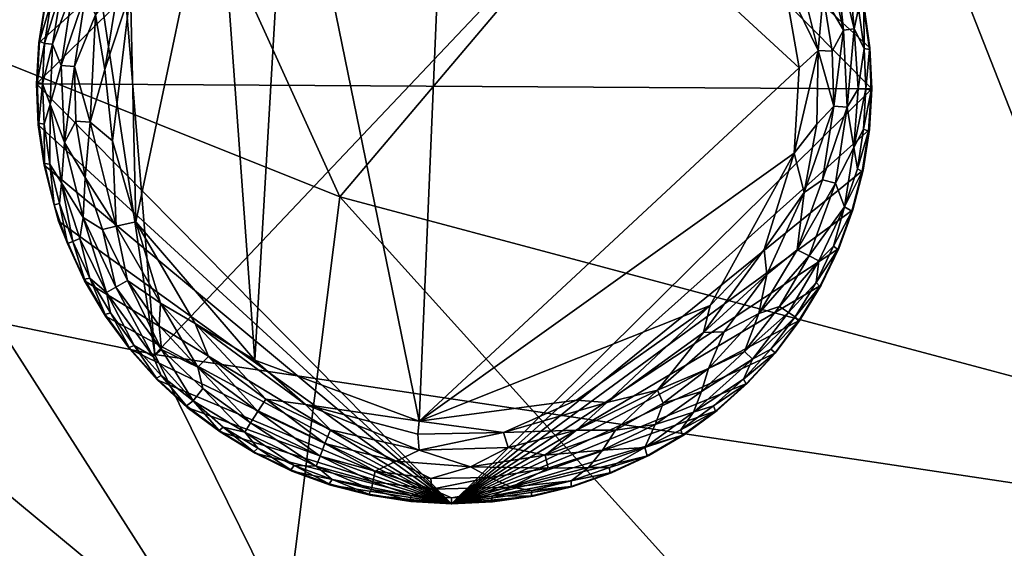
# Model space of a CAD drawing. Units: inches. Extents: x -1 to 448, y 26 to 297.
# Drawn here: x 285 to 288, y 60 to 61 of the extents above; entities that cross this region are included whole.
import ezdxf

# ---------------------------------------------------------------- set-up
doc = ezdxf.new("R2010")
doc.units = ezdxf.units.IN
doc.header["$MEASUREMENT"] = 0
for name, color, linetype in [('A-FURN-3-SEAT-FABRIC', 2, 'Continuous'), ('A-FURN-3-SEAT-LEG', 2, 'Continuous'), ('A-FURN-P-SEAT-T', 7, 'Continuous')]:
    doc.layers.add(name, color=color, linetype=linetype)
doc.styles.get("Standard").update_dxf_attribs({"font": 'arial.ttf'})

# ---------------------------------------------------------------- blocks, each defined once
blk = doc.blocks.new('3_GLR101N')
at = {"layer": 'A-FURN-P-SEAT-T', "flags": 1}
for tag, height in [('CAPTG', 2.5), ('CAPPN', 0.001), ('CAPMG', 0.001), ('CAPMC', 0.001), ('CAPQT', 0.001), ('CAPDH', 0.001), ('CAPGC', 0.001)]:
    blk.add_attdef(tag, (0, 0), '', height=height, dxfattribs=at)
at = {"layer": 'A-FURN-3-SEAT-FABRIC'}
mesh = blk.add_polyface(dxfattribs=at)
corners = [(-2.3908, 2.5059, 14.7373), (0.5635, 2.9109, 14.2905), (4.0598, 2.5537, 14.5317), (8.4022, 2.6807, 14.6245), (3.6894, 2.1966, 15.2178), (8.8568, -2.1465, 14.8786), (6.0978, -2.5811, 15.2447), (6.072, -4.2522, 15.4087), (6.1166, -1.0869, 14.9988), (9.0137, 3.3767, 13.6322), (2.9536, -4.698, 15.5935), (3.182, 2.7132, 14.3044), (0.0923, -1.0344, 15.2916), (3.1553, -1.0563, 15.214), (0.0876, -2.519, 15.4975), (6.2957, 3.1163, 13.9922), (-3.0571, 2.7015, 14.3194), (6.3024, 2.2082, 18.6406), (4.7782, 1.9525, 17.1723), (8.7561, 2.4407, 16.5462), (10.2637, 2.7465, 15.1032), (3.5656, 1.9709, 16.0398), (3.743, 2.4472, 21.3178), (6.4858, 2.9179, 21.6913), (3.7777, 3.0232, 22.8278), (11.809, 3.2085, 19.0166), (6.4234, 2.598, 20.637), (6.3804, 2.3615, 19.595), (2.4274, 1.7821, 17.4035), (-0.0087, 1.8757, 16.2379), (1.4986, 1.8654, 19.4553), (-0.0015, 1.7353, 17.5165), (6.5699, 3.3256, 22.7427), (3.6238, 1.983, 19.3342), (1.5631, -14.1388, 0.6606), (-8.746, 8.0212, 0.6873), (8.3023, 7.8992, 0.6823), (9.2731, -10.1172, 0.689), (-0.5761, 2.892, 22.8853), (1.6004, 2.3116, 21.3672), (1.6258, 2.8932, 22.8665), (-0.5961, 2.3077, 21.3836), (2.6432, 3.4748, 13.8557), (8.1097, 3.3322, 13.6182), (0.0783, -4.1698, 15.6085), (3.1434, -2.5425, 15.4316), (9.9697, 3.3901, 13.6371), (8.3823, 2.9595, 14.0373), (10.1416, 3.3523, 21.0556), (8.8165, -4.3412, 15.162), (11.3411, -2.4632, 14.5201), (-0.8933, 2.1053, 15.44), (10.5535, 2.98, 14.3379), (11.5369, 2.9823, 17.8763), (2.5307, 3.4205, 23.838)]
mesh.append_faces([[corners[k] for k in face] for face in [(34, 35, 36, 36)]], dxfattribs={"vtx0": -1, "vtx1": -1, "vtx2": -1, "vtx3": -1})
mesh.append_faces([[corners[k] for k in face] for face in [(2, 1, 43, 43)]], dxfattribs={"vtx1": -1, "vtx2": -1})
mesh.append_faces([[corners[k] for k in face] for face in [(37, 34, 36, 36)]], dxfattribs={"vtx1": -1, "vtx2": -1, "vtx3": -1})
mesh.append_faces([[corners[k] for k in face] for face in [(0, 1, 2, 2), (3, 4, 2, 2), (5, 6, 7, 7), (8, 5, 9, 9), (10, 7, 6, 6), (11, 12, 13, 13), (12, 14, 13, 13), (15, 11, 13, 13), (16, 12, 11, 11), (17, 18, 19, 19), (20, 19, 21, 21), (18, 21, 19, 19), (22, 23, 24, 24), (25, 26, 27, 27), (22, 27, 26, 26), (21, 28, 29, 29), (30, 31, 28, 28), (24, 23, 32, 32), (33, 27, 22, 22), (33, 18, 17, 17), (38, 39, 40, 40), (41, 30, 39, 39), (44, 10, 45, 45), (46, 47, 43, 43), (48, 32, 23, 23), (25, 48, 26, 26), (3, 20, 4, 4), (13, 8, 15, 15), (49, 50, 5, 5), (4, 21, 51, 51), (4, 20, 21, 21), (33, 28, 18, 18), (28, 21, 18, 18), (9, 15, 8, 8), (22, 40, 39, 39), (22, 39, 33, 33), (28, 33, 30, 30), (39, 30, 33, 33), (43, 47, 2, 2), (47, 3, 2, 2), (7, 49, 5, 5), (26, 23, 22, 22), (23, 26, 48, 48), (47, 52, 3, 3), (45, 13, 14, 14), (45, 8, 13, 13), (17, 27, 33, 33), (27, 17, 53, 53), (6, 5, 8, 8), (45, 6, 8, 8), (24, 40, 22, 22), (54, 40, 24, 24), (14, 44, 45, 45)]], dxfattribs={"vtx2": -1})
mesh.append_faces([[corners[k] for k in face] for face in [(1, 42, 43, 43)]], dxfattribs={"vtx2": -1, "vtx3": -1})
mesh = blk.add_polyface(dxfattribs=at)
corners = [(13.6164, -14.0133, 0.8389), (12.3277, -14.4211, 0.715), (13.8227, -12.619, 0.7689), (14.3441, -10.7094, 13.824), (14.6521, -9.0322, 13.9378), (12.7184, -10.4877, 14.418), (6.955, -12.6876, 14.8841), (9.8383, -13.7531, 14.2433), (10.5158, -11.3521, 14.7444), (12.1241, -12.7133, 14.0894), (12.9813, -14.4567, 13.1367), (13.6898, -12.9103, 13.5053), (11.4789, -14.3228, 13.6772), (14.4541, -13.5436, 12.8729), (6.6649, -13.9074, 14.5538), (1.428, -13.6175, 14.8598), (1.3218, -14.9064, 14.3811), (1.7905, -7.9778, 15.6227), (6.1214, -7.1837, 15.4986), (2.9536, -4.698, 15.5935), (1.5158, -12.3606, 15.183), (5.6736, -10.7731, 15.3231), (2.9041, -10.6264, 15.4469), (6.072, -4.2522, 15.4087), (13.2148, -6.6581, 14.525), (13.3181, -4.6541, 14.3803), (11.167, -6.4477, 14.9579), (8.5912, -8.358, 15.278), (8.1907, -11.0034, 15.1023), (10.96, -8.9985, 14.952), (14.0596, -14.721, 1.173), (12.9897, -15.0751, 0.927), (12.9991, -8.7926, 14.5234), (11.3411, -2.4632, 14.5201), (8.8165, -4.3412, 15.162), (11.2585, -4.4743, 14.8202), (8.7412, -6.2763, 15.2739), (0.0783, -4.1698, 15.6085), (12.5697, -13.2361, 0.684), (13.4925, -7.0762, 0.7773), (1.5631, -14.1388, 0.6606), (9.2731, -10.1172, 0.689), (6.0978, -2.5811, 15.2447), (3.1434, -2.5425, 15.4316), (9.2307, -15.3066, 13.654), (0.1026, -15.1124, 0.7055), (14.8892, -6.8934, 13.9555), (15.3283, -2.9113, 13.4208), (13.3752, -2.7112, 14.0834), (0.0385, -10.564, 15.4848)]
mesh.append_faces([[corners[k] for k in face] for face in [(39, 38, 41, 41)]], dxfattribs={"vtx1": -1, "vtx2": -1})
mesh.append_faces([[corners[k] for k in face] for face in [(0, 1, 2, 2), (3, 4, 5, 5), (6, 7, 8, 8), (9, 8, 7, 7), (5, 9, 3, 3), (10, 11, 12, 12), (13, 11, 10, 10), (14, 15, 16, 16), (17, 18, 19, 19), (20, 21, 22, 22), (18, 22, 21, 21), (18, 23, 19, 19), (6, 21, 20, 20), (24, 25, 26, 26), (27, 28, 29, 29), (24, 26, 29, 29), (26, 27, 29, 29), (6, 8, 28, 28), (30, 31, 0, 0), (22, 18, 17, 17), (32, 29, 5, 5), (8, 9, 5, 5), (33, 34, 35, 35), (36, 35, 34, 34), (37, 17, 19, 19), (32, 5, 4, 4), (2, 38, 39, 39), (11, 3, 9, 9), (9, 12, 11, 11), (28, 8, 29, 29), (5, 29, 8, 8), (42, 43, 19, 19), (36, 34, 18, 18), (27, 18, 21, 21), (44, 12, 7, 7), (12, 9, 7, 7), (7, 6, 14, 14), (15, 14, 6, 6), (6, 20, 15, 15), (21, 28, 27, 27), (21, 6, 28, 28), (38, 2, 1, 1), (1, 45, 38, 38), (4, 46, 32, 32), (47, 48, 25, 25), (35, 25, 48, 48), (38, 45, 40, 40), (26, 25, 35, 35), (36, 26, 35, 35), (18, 34, 23, 23), (46, 24, 32, 32), (29, 32, 24, 24), (17, 49, 22, 22), (49, 20, 22, 22), (27, 36, 18, 18), (36, 27, 26, 26)]], dxfattribs={"vtx2": -1})
mesh.append_faces([[corners[k] for k in face] for face in [(38, 40, 41, 41)]], dxfattribs={"vtx2": -1, "vtx3": -1})
mesh = blk.add_polyface(dxfattribs=at)
corners = [(17.2866, -13.3734, 4.5421), (17.8325, -11.8543, 4.4206), (18.0005, -12.0861, 5.7158), (16.977, -13.2036, 3.4149), (17.4642, -13.546, 5.7991), (14.8232, -14.4404, 1.4988), (16.0606, -13.1855, 1.8889), (15.7893, -14.1455, 2.2435), (16.6546, -13.1259, 2.6766), (16.45, -14.172, 3.4104), (16.4154, -15.314, 8.3082), (17.1944, -14.2934, 7.1363), (17.3681, -13.7382, 8.4353), (17.1083, -13.5697, 9.7481), (17.1248, -12.9617, 10.3555), (16.4448, -14.7633, 9.5763), (15.9662, -14.4966, 10.8722), (16.7714, -12.4668, 11.368), (15.6357, -13.8208, 11.8161), (16.358, -13.7466, 11.0181), (14.8679, -15.1009, 11.5577), (14.9008, -14.2839, 12.1752), (14.8886, -12.4825, 13.0604), (15.0299, -10.8396, 13.4671), (13.6898, -12.9103, 13.5053), (17.7268, -13.1263, 7.1239), (18.0268, -11.925, 8.5219), (16.3802, -15.3647, 5.8901), (16.8052, -14.3362, 4.645), (16.9744, -14.4949, 5.845), (15.3255, -13.0983, 1.249), (16.2213, -15.2255, 4.7542), (17.0132, -12.0655, 2.5304), (15.6621, -12.6567, 12.4408), (14.4541, -13.5436, 12.8729), (13.9293, -14.5682, 12.6378), (17.7716, -11.7675, 9.84), (14.498, -13.4343, 0.9633), (14.0596, -14.721, 1.173), (15.8244, -10.6233, 1.1237), (13.3687, -15.507, 12.3233), (15.1779, -15.0624, 2.4178), (16.1976, -12.5356, 12.0052), (17.5033, -11.6764, 3.2446), (15.8585, -15.0712, 3.5292), (18.2219, -11.5075, 7.133), (16.4026, -12.1008, 1.7547), (15.0268, -10.4796, 0.8986), (13.8227, -12.619, 0.7689), (17.3252, -11.9793, 10.7584), (12.9813, -14.4567, 13.1367), (13.6164, -14.0133, 0.8389)]
mesh.append_faces([[corners[k] for k in face] for face in [(0, 1, 2, 2), (3, 1, 0, 0), (2, 4, 0, 0), (5, 6, 7, 7), (7, 8, 9, 9), (10, 11, 12, 12), (13, 14, 15, 15), (16, 15, 14, 14), (17, 18, 19, 19), (16, 18, 20, 20), (18, 21, 20, 20), (22, 23, 24, 24), (11, 25, 12, 12), (8, 7, 6, 6), (25, 26, 12, 12), (27, 28, 29, 29), (5, 30, 6, 6), (31, 9, 28, 28), (9, 3, 28, 28), (6, 32, 8, 8), (21, 33, 34, 34), (21, 34, 35, 35), (10, 12, 13, 13), (12, 36, 13, 13), (37, 30, 38, 38), (39, 30, 37, 37), (35, 40, 21, 21), (25, 4, 2, 2), (41, 5, 7, 7), (12, 26, 36, 36), (17, 19, 14, 14), (18, 17, 42, 42), (21, 18, 33, 33), (4, 25, 11, 11), (43, 1, 3, 3), (9, 44, 7, 7), (31, 44, 9, 9), (45, 26, 25, 25), (46, 6, 30, 30), (46, 32, 6, 6), (47, 37, 48, 48), (19, 16, 14, 14), (18, 16, 19, 19), (13, 49, 14, 14), (14, 49, 17, 17), (50, 35, 34, 34), (33, 18, 42, 42), (24, 34, 22, 22), (34, 33, 22, 22), (37, 51, 48, 48), (38, 51, 37, 37), (38, 30, 5, 5), (0, 4, 28, 28), (3, 0, 28, 28), (29, 28, 4, 4), (4, 11, 29, 29), (3, 9, 8, 8), (8, 43, 3, 3)]], dxfattribs={"vtx2": -1})
at = {"layer": 'A-FURN-3-SEAT-LEG'}
mesh = blk.add_polyface(dxfattribs=at)
corners = [(10.9215, -11.7879, 0.0322), (10.8406, -11.9273, 0.032), (10.8586, -11.8142, 0.0574), (10.7646, -12.0111, 0.0574), (12.7585, -12.489, 0), (10.8429, -12.4077, 0.0004), (11.7593, -11.4138, 0.0014), (11.5096, -11.4572, 0.0014), (11.0524, -11.7702, 0.0013), (10.7796, -12.3375, 0.0137), (10.8379, -12.2019, 0.0034), (11.047, -11.6951, 0.0137), (11.2553, -11.5696, 0.0033), (10.9557, -11.6794, 0.0577), (10.8327, -11.7977, 0.0888), (10.9213, -11.6522, 0.1063), (11.0668, -11.5625, 0.0574), (10.8329, -11.7279, 1.378), (10.8369, -11.7251, 0.1702), (10.7764, -11.8238, 0.1702), (10.6299, -12.3829, 1.378), (11.8039, -13.5711, 1.378), (11.8181, -11.2089, 1.378), (11.475, -11.2577, 1.378), (11.3656, -11.2961, 1.378), (11.0672, -11.4725, 1.378), (10.9809, -11.5498, 1.378), (10.8467, -11.7372, 0.1244), (11.2605, -11.345, 1.378), (11.1607, -11.404, 1.378), (10.9229, -11.9807, 0.0013), (10.8986, -11.9024, 0.0136), (10.8096, -12.1373, 0.0137), (10.769, -12.1256, 0.032), (10.9025, -11.6352, 1.378), (10.736, -11.9999, 0.0888), (10.7873, -11.8349, 0.1244), (10.9041, -11.6347, 0.1736), (11.0167, -11.6656, 0.032), (11.1972, -11.5594, 0.0137), (10.7378, -11.9379, 0.1244)]
mesh.append_faces([[corners[k] for k in face] for face in [(34, 20, 26, 26)]], dxfattribs={"vtx0": -1, "vtx1": -1, "vtx2": -1})
mesh.append_faces([[corners[k] for k in face] for face in [(4, 5, 6, 6), (20, 21, 22, 22)]], dxfattribs={"vtx0": -1, "vtx1": -1, "vtx2": -1, "vtx3": -1})
mesh.append_faces([[corners[k] for k in face] for face in [(20, 25, 26, 26), (20, 28, 29, 29), (20, 29, 25, 25), (20, 34, 17, 17)]], dxfattribs={"vtx0": -1, "vtx2": -1, "vtx3": -1})
mesh.append_faces([[corners[k] for k in face] for face in [(7, 6, 5, 5)]], dxfattribs={"vtx1": -1, "vtx2": -1})
mesh.append_faces([[corners[k] for k in face] for face in [(23, 24, 20, 20)]], dxfattribs={"vtx1": -1, "vtx2": -1, "vtx3": -1})
mesh.append_faces([[corners[k] for k in face] for face in [(0, 1, 2, 2), (3, 2, 1, 1), (5, 8, 7, 7), (5, 9, 10, 10), (8, 11, 12, 12), (13, 14, 15, 15), (15, 16, 13, 13), (17, 18, 19, 19), (27, 19, 18, 18), (15, 27, 18, 18), (10, 30, 5, 5), (31, 11, 8, 8), (11, 31, 0, 0), (32, 31, 30, 30), (32, 33, 31, 31), (13, 2, 14, 14), (35, 14, 2, 2), (27, 36, 19, 19), (17, 37, 18, 18), (37, 15, 18, 18), (5, 30, 8, 8), (30, 31, 8, 8), (1, 0, 31, 31), (31, 33, 1, 1), (38, 39, 11, 11), (2, 13, 38, 38), (16, 38, 13, 13), (27, 14, 36, 36), (15, 14, 27, 27), (9, 32, 10, 10), (32, 30, 10, 10), (2, 38, 0, 0), (0, 38, 11, 11), (37, 17, 34, 34), (40, 36, 14, 14)]], dxfattribs={"vtx2": -1})
mesh = blk.add_polyface(dxfattribs=at)
corners = [(11.339, -11.3821, 0.0574), (11.4306, -11.3115, 0.0888), (11.4946, -11.324, 0.0577), (11.415, -11.4342, 0.0136), (11.553, -11.3463, 0.032), (11.7095, -11.3604, 0.0136), (11.7593, -11.4138, 0.0014), (11.5096, -11.4572, 0.0014), (11.4059, -11.3951, 0.0322), (11.3656, -11.2961, 1.378), (11.475, -11.2577, 1.378), (11.3704, -11.296, 0.1702), (10.6299, -12.3829, 1.378), (11.8181, -11.2089, 1.378), (11.7023, -11.2139, 1.378), (11.7069, -11.2152, 0.1702), (11.8226, -11.2106, 0.1702), (11.7122, -11.3204, 0.0322), (11.4797, -11.2736, 0.1244), (11.5907, -11.2465, 0.1244), (11.6483, -11.258, 0.0888), (11.8179, -11.2475, 0.0891), (11.8698, -11.2786, 0.0574), (11.4797, -11.2581, 0.1702), (11.5876, -11.2302, 1.378), (11.5923, -11.231, 0.1702), (11.7038, -11.2304, 0.1244), (11.6519, -11.2885, 0.0574), (11.818, -11.2255, 0.1244), (11.8671, -11.3164, 0.032), (11.2553, -11.5696, 0.0033), (11.2683, -11.3597, 0.1244), (11.3719, -11.3114, 0.1244), (11.2612, -11.4662, 0.032)]
mesh.append_faces([[corners[k] for k in face] for face in [(24, 12, 14, 14)]], dxfattribs={"vtx0": -1, "vtx1": -1, "vtx2": -1})
mesh.append_faces([[corners[k] for k in face] for face in [(12, 13, 14, 14)]], dxfattribs={"vtx0": -1, "vtx2": -1, "vtx3": -1})
mesh.append_faces([[corners[k] for k in face] for face in [(0, 1, 2, 2), (3, 4, 5, 5), (5, 6, 7, 7), (3, 8, 4, 4), (9, 10, 11, 11), (15, 14, 13, 13), (13, 16, 15, 15), (5, 4, 17, 17), (18, 19, 20, 20), (21, 22, 20, 20), (23, 24, 25, 25), (19, 18, 23, 23), (21, 20, 26, 26), (10, 23, 11, 11), (11, 23, 18, 18), (27, 2, 1, 1), (17, 4, 27, 27), (10, 24, 23, 23), (16, 28, 15, 15), (28, 26, 15, 15), (23, 25, 19, 19), (3, 5, 7, 7), (22, 29, 27, 27), (8, 0, 4, 4), (3, 7, 30, 30), (31, 32, 1, 1), (20, 1, 18, 18), (25, 14, 15, 15), (25, 15, 26, 26), (27, 1, 20, 20), (22, 27, 20, 20), (24, 14, 25, 25), (4, 2, 27, 27), (4, 0, 2, 2), (17, 29, 5, 5), (29, 17, 27, 27), (3, 33, 8, 8), (32, 18, 1, 1), (32, 11, 18, 18), (26, 19, 25, 25), (19, 26, 20, 20), (26, 28, 21, 21)]], dxfattribs={"vtx2": -1})
mesh = blk.add_polyface(dxfattribs=at)
corners = [(11.5422, -13.305, 0), (12.195, -13.2899, 0.0011), (11.9658, -13.3558, 0.0015), (12.4248, -13.2205, 0.0137), (12.2071, -13.3457, 0.0136), (12.3609, -13.3138, 0.032), (12.4874, -13.2244, 0.0322), (12.5553, -13.2174, 0.0574), (12.6959, -12.9224, 0.0137), (12.5751, -13.0848, 0.0137), (12.482, -13.1225, 0.0032), (12.4613, -13.3759, 1.378), (12.4566, -13.377, 0.1702), (12.5502, -13.309, 0.1702), (12.4522, -13.3621, 0.1244), (10.951, -12.8581, 0.0012), (12.7585, -12.489, 0), (12.5856, -12.9534, 0), (12.9921, -12.3971, 1.378), (11.8181, -11.2089, 1.378), (11.8039, -13.5711, 1.378), (11.9197, -13.5661, 1.378), (12.0345, -13.5497, 1.378), (12.3615, -13.4349, 1.378), (12.193, -13.509, 1.378), (12.3796, -13.3467, 0.0574), (12.3946, -13.3735, 0.0888), (12.182, -13.4392, 0.0574), (12.5752, -13.2408, 0.0888), (12.5444, -13.2946, 0.1244), (12.6368, -13.2321, 0.1702), (12.5548, -13.3075, 1.378), (12.6054, -13.1144, 0.032), (12.2161, -13.3848, 0.0322), (11.9126, -13.4195, 0.0136), (12.7112, -12.8099, 0.0032), (12.0691, -13.4336, 0.032), (12.6295, -13.2183, 0.1244), (12.3538, -13.4203, 0.1244), (11.7635, -13.3777, 0.0033)]
mesh.append_faces([[corners[k] for k in face] for face in [(23, 18, 24, 24), (11, 18, 23, 23), (21, 18, 20, 20)]], dxfattribs={"vtx0": -1, "vtx1": -1, "vtx2": -1})
mesh.append_faces([[corners[k] for k in face] for face in [(15, 16, 17, 17), (18, 19, 20, 20)]], dxfattribs={"vtx0": -1, "vtx1": -1, "vtx2": -1, "vtx3": -1})
mesh.append_faces([[corners[k] for k in face] for face in [(21, 22, 18, 18), (22, 24, 18, 18)]], dxfattribs={"vtx1": -1, "vtx2": -1, "vtx3": -1})
mesh.append_faces([[corners[k] for k in face] for face in [(0, 1, 2, 2), (3, 4, 1, 1), (2, 1, 4, 4), (4, 3, 5, 5), (6, 7, 5, 5), (8, 9, 10, 10), (11, 12, 13, 13), (13, 12, 14, 14), (25, 26, 27, 27), (26, 28, 29, 29), (26, 25, 28, 28), (13, 30, 31, 31), (3, 1, 10, 10), (32, 7, 6, 6), (31, 11, 13, 13), (4, 5, 33, 33), (4, 34, 2, 2), (30, 13, 29, 29), (14, 29, 13, 13), (29, 14, 26, 26), (7, 28, 25, 25), (9, 3, 10, 10), (32, 3, 9, 9), (35, 10, 17, 17), (17, 10, 1, 1), (5, 7, 25, 25), (5, 25, 33, 33), (11, 23, 12, 12), (4, 33, 36, 36), (3, 32, 6, 6), (3, 6, 5, 5), (37, 29, 28, 28), (37, 30, 29, 29), (14, 12, 38, 38), (38, 26, 14, 14), (39, 2, 34, 34), (39, 0, 2, 2)]], dxfattribs={"vtx2": -1})
mesh = blk.add_polyface(dxfattribs=at)
corners = [(11.9381, -11.2175, 0.1702), (11.8226, -11.2106, 0.1702), (11.9338, -11.2153, 1.378), (12.0484, -11.233, 1.378), (12.2696, -11.3015, 1.378), (12.374, -11.3517, 1.378), (12.273, -11.3048, 0.1702), (11.9321, -11.2318, 0.1244), (12.0754, -11.3479, 0.032), (12.2737, -11.4195, 0.032), (12.1112, -11.3999, 0.0136), (12.3435, -11.505, 0.0137), (11.8671, -11.3164, 0.032), (11.7095, -11.3604, 0.0136), (11.9183, -11.3637, 0.0138), (12.1644, -11.2648, 0.1702), (12.0524, -11.2356, 0.1702), (12.1607, -11.2618, 1.378), (11.8179, -11.2475, 0.0891), (11.9839, -11.2595, 0.0888), (11.8698, -11.2786, 0.0574), (12.1522, -11.2856, 0.1063), (12.2907, -11.3857, 0.0574), (12.0855, -11.3114, 0.0574), (12.0451, -11.2492, 0.1244), (12.0005, -11.428, 0.0014), (12.2726, -11.5132, 0.0033), (12.3046, -11.3583, 0.0888), (12.2631, -11.3168, 0.1244), (12.4312, -11.6655, 0), (11.818, -11.2255, 0.1244), (11.7593, -11.4138, 0.0014), (11.8181, -11.2089, 1.378), (12.9921, -12.3971, 1.378), (12.3661, -11.3663, 0.1244)]
mesh.append_faces([[corners[k] for k in face] for face in [(32, 33, 2, 2)]], dxfattribs={"vtx0": -1, "vtx1": -1, "vtx2": -1})
mesh.append_faces([[corners[k] for k in face] for face in [(0, 1, 2, 2), (2, 3, 0, 0), (4, 5, 6, 6), (7, 1, 0, 0), (8, 9, 10, 10), (9, 11, 10, 10), (12, 8, 10, 10), (13, 12, 14, 14), (15, 16, 17, 17), (18, 19, 20, 20), (21, 22, 23, 23), (19, 21, 23, 23), (23, 20, 19, 19), (15, 21, 16, 16), (16, 21, 24, 24), (13, 14, 25, 25), (10, 26, 25, 25), (21, 27, 22, 22), (15, 28, 21, 21), (3, 17, 16, 16), (25, 26, 29, 29), (1, 7, 30, 30), (20, 8, 12, 12), (21, 28, 27, 27), (30, 7, 19, 19), (19, 24, 21, 21), (0, 3, 16, 16), (16, 24, 0, 0), (15, 4, 6, 6), (28, 15, 6, 6), (31, 13, 25, 25), (23, 9, 8, 8), (20, 23, 8, 8), (23, 22, 9, 9), (17, 4, 15, 15), (2, 1, 32, 32), (14, 10, 25, 25), (10, 14, 12, 12), (10, 11, 26, 26), (7, 24, 19, 19), (24, 7, 0, 0), (6, 34, 28, 28), (18, 30, 19, 19)]], dxfattribs={"vtx2": -1})
mesh = blk.add_polyface(dxfattribs=at)
corners = [(12.6748, -11.6898, 0.0577), (12.7326, -11.7128, 0.0888), (12.7678, -11.8214, 0.0574), (12.5828, -11.546, 0.0888), (12.4312, -11.6655, 0), (12.7058, -11.9581, 0.0033), (12.6995, -12.0434, 0), (12.7585, -12.489, 0), (12.0005, -11.428, 0.0014), (12.9921, -12.3971, 1.378), (12.5658, -11.4815, 1.378), (12.4731, -11.4119, 1.378), (12.0484, -11.233, 1.378), (11.9338, -11.2153, 1.378), (12.73, -11.6508, 0.1702), (12.797, -11.7397, 1.378), (12.798, -11.7444, 0.1702), (12.7285, -11.6462, 1.378), (12.7832, -11.7488, 0.1244), (12.7843, -11.9333, 0.032), (12.8547, -12.132, 0.032), (12.784, -12.0437, 0.0137), (12.5059, -11.6259, 0.0137), (12.6098, -11.6704, 0.032), (12.6711, -11.8151, 0.0136), (12.7077, -11.7986, 0.0322), (12.7907, -12.25, 0.0033), (12.8331, -12.2373, 0.014), (12.8401, -12.4887, 0.0133), (12.8332, -11.8503, 0.1063), (12.7156, -11.6566, 0.1244), (12.8408, -11.9706, 0.0577), (12.6512, -11.5598, 1.378), (12.5073, -11.6849, 0.0033), (12.8566, -11.8442, 0.1702), (11.7593, -11.4138, 0.0014), (12.374, -11.3517, 1.378), (12.856, -11.8395, 1.378), (12.6394, -11.5715, 0.1244)]
mesh.append_faces([[corners[k] for k in face] for face in [(4, 7, 8, 8)]], dxfattribs={"vtx0": -1, "vtx2": -1})
mesh.append_faces([[corners[k] for k in face] for face in [(9, 10, 11, 11), (9, 15, 17, 17), (9, 17, 32, 32), (9, 32, 10, 10)]], dxfattribs={"vtx0": -1, "vtx2": -1, "vtx3": -1})
mesh.append_faces([[corners[k] for k in face] for face in [(8, 7, 35, 35)]], dxfattribs={"vtx1": -1, "vtx2": -1})
mesh.append_faces([[corners[k] for k in face] for face in [(12, 13, 9, 9), (11, 36, 9, 9)]], dxfattribs={"vtx1": -1, "vtx2": -1, "vtx3": -1})
mesh.append_faces([[corners[k] for k in face] for face in [(0, 1, 2, 2), (3, 1, 0, 0), (4, 5, 6, 6), (14, 15, 16, 16), (17, 15, 14, 14), (14, 16, 18, 18), (19, 20, 21, 21), (22, 23, 24, 24), (19, 21, 24, 24), (24, 23, 25, 25), (26, 5, 21, 21), (27, 28, 26, 26), (29, 2, 1, 1), (18, 16, 29, 29), (14, 18, 30, 30), (19, 24, 25, 25), (31, 2, 29, 29), (33, 24, 5, 5), (24, 21, 5, 5), (22, 24, 33, 33), (16, 34, 29, 29), (15, 37, 16, 16), (30, 18, 1, 1), (29, 1, 18, 18), (27, 26, 21, 21), (21, 20, 27, 27), (2, 25, 0, 0), (2, 19, 25, 25), (23, 0, 25, 25), (19, 2, 31, 31), (19, 31, 20, 20), (5, 26, 6, 6), (6, 26, 7, 7), (38, 30, 1, 1), (33, 5, 4, 4)]], dxfattribs={"vtx2": -1})
mesh.append_faces([[corners[k] for k in face] for face in [(4, 6, 7, 7)]], dxfattribs={"vtx2": -1, "vtx3": -1})
mesh = blk.add_polyface(dxfattribs=at)
corners = [(12.6394, -11.5715, 0.1244), (12.5828, -11.546, 0.0888), (12.5552, -11.4942, 0.1244), (12.7326, -11.7128, 0.0888), (12.3046, -11.3583, 0.0888), (12.4515, -11.4438, 0.0891), (12.4343, -11.4692, 0.0577), (12.5615, -11.5682, 0.0574), (12.3772, -11.3553, 0.1702), (12.273, -11.3048, 0.1702), (12.374, -11.3517, 1.378), (12.2696, -11.3015, 1.378), (12.9921, -12.3971, 1.378), (12.5656, -11.4823, 0.1738), (12.6512, -11.5598, 1.378), (12.6531, -11.5642, 0.1702), (12.4731, -11.4119, 1.378), (12.5658, -11.4815, 1.378), (12.3661, -11.3663, 0.1244), (12.4638, -11.4256, 0.1244), (12.4758, -11.4158, 0.1702), (12.6098, -11.6704, 0.032), (12.5059, -11.6259, 0.0137), (12.4541, -11.5284, 0.032), (12.2907, -11.3857, 0.0574), (12.2737, -11.4195, 0.032), (12.3435, -11.505, 0.0137), (12.1607, -11.2618, 1.378), (12.0484, -11.233, 1.378), (12.7285, -11.6462, 1.378), (12.5073, -11.6849, 0.0033), (12.73, -11.6508, 0.1702), (12.7156, -11.6566, 0.1244), (12.6748, -11.6898, 0.0577), (12.2726, -11.5132, 0.0033), (12.2631, -11.3168, 0.1244), (12.4312, -11.6655, 0)]
mesh.append_faces([[corners[k] for k in face] for face in [(11, 12, 10, 10), (27, 12, 11, 11)]], dxfattribs={"vtx0": -1, "vtx1": -1, "vtx2": -1})
mesh.append_faces([[corners[k] for k in face] for face in [(12, 27, 28, 28)]], dxfattribs={"vtx0": -1, "vtx2": -1, "vtx3": -1})
mesh.append_faces([[corners[k] for k in face] for face in [(0, 1, 2, 2), (1, 0, 3, 3), (4, 5, 6, 6), (5, 7, 6, 6), (8, 9, 10, 10), (13, 14, 15, 15), (16, 17, 13, 13), (8, 18, 9, 9), (18, 8, 19, 19), (16, 13, 20, 20), (21, 22, 23, 23), (7, 21, 23, 23), (0, 2, 13, 13), (2, 20, 13, 13), (6, 24, 4, 4), (25, 23, 26, 26), (23, 22, 26, 26), (15, 0, 13, 13), (14, 29, 15, 15), (26, 22, 30, 30), (5, 4, 18, 18), (19, 8, 20, 20), (8, 16, 20, 20), (31, 15, 29, 29), (15, 31, 32, 32), (7, 5, 1, 1), (1, 33, 7, 7), (25, 24, 23, 23), (2, 19, 20, 20), (2, 1, 19, 19), (10, 16, 8, 8), (24, 6, 23, 23), (6, 7, 23, 23), (30, 34, 26, 26), (21, 7, 33, 33), (18, 4, 35, 35), (0, 15, 32, 32), (14, 13, 17, 17), (34, 30, 36, 36), (19, 1, 5, 5), (18, 19, 5, 5)]], dxfattribs={"vtx2": -1})
mesh = blk.add_polyface(dxfattribs=at)
corners = [(12.9429, -12.0587, 0.1702), (12.9708, -12.1665, 1.378), (12.97, -12.1712, 0.1702), (12.9871, -12.2813, 1.378), (12.9545, -12.1697, 0.1244), (12.9274, -12.0586, 0.1244), (12.9182, -12.2876, 0.0577), (12.9455, -12.2286, 0.0917), (12.9508, -12.4528, 0.0863), (12.8408, -11.9706, 0.0577), (12.8895, -12.0095, 0.0888), (12.8916, -12.1237, 0.0574), (12.8332, -11.8503, 0.1063), (12.8401, -12.4887, 0.0133), (12.8331, -12.2373, 0.014), (12.8873, -12.3436, 0.0332), (12.8566, -11.8442, 0.1702), (12.9049, -11.9445, 1.378), (12.905, -11.9493, 0.1702), (12.856, -11.8395, 1.378), (12.9921, -12.3971, 1.378), (12.9706, -12.2828, 0.1244), (12.99, -12.3971, 0.1679), (12.9755, -12.397, 0.1244), (12.8896, -11.9508, 0.1244), (12.9858, -12.2845, 0.1714), (12.8547, -12.132, 0.032), (12.9433, -12.0539, 1.378), (12.798, -11.7444, 0.1702), (12.797, -11.7397, 1.378), (12.9208, -12.4556, 0.0566)]
mesh.append_faces([[corners[k] for k in face] for face in [(19, 20, 17, 17)]], dxfattribs={"vtx0": -1, "vtx1": -1, "vtx2": -1})
mesh.append_faces([[corners[k] for k in face] for face in [(20, 1, 27, 27), (20, 19, 29, 29)]], dxfattribs={"vtx0": -1, "vtx2": -1, "vtx3": -1})
mesh.append_faces([[corners[k] for k in face] for face in [(27, 17, 20, 20)]], dxfattribs={"vtx1": -1, "vtx2": -1, "vtx3": -1})
mesh.append_faces([[corners[k] for k in face] for face in [(0, 1, 2, 2), (1, 3, 2, 2), (0, 2, 4, 4), (5, 0, 4, 4), (6, 7, 8, 8), (9, 10, 11, 11), (12, 10, 9, 9), (7, 11, 10, 10), (13, 14, 15, 15), (16, 17, 18, 18), (19, 17, 16, 16), (21, 22, 23, 23), (12, 16, 24, 24), (16, 18, 24, 24), (8, 7, 23, 23), (2, 25, 21, 21), (25, 2, 3, 3), (15, 14, 26, 26), (11, 7, 6, 6), (17, 27, 18, 18), (10, 5, 7, 7), (24, 10, 12, 12), (7, 5, 4, 4), (23, 7, 21, 21), (16, 28, 19, 19), (0, 18, 27, 27), (18, 0, 5, 5), (22, 25, 20, 20), (25, 22, 21, 21), (15, 26, 11, 11), (11, 26, 9, 9), (3, 20, 25, 25), (27, 1, 0, 0), (6, 30, 15, 15), (11, 6, 15, 15), (10, 24, 5, 5), (24, 18, 5, 5), (21, 4, 2, 2), (4, 21, 7, 7)]], dxfattribs={"vtx2": -1})
mesh.append_faces([[corners[k] for k in face] for face in [(20, 3, 1, 1)]], dxfattribs={"vtx2": -1, "vtx3": -1})
mesh = blk.add_polyface(dxfattribs=at)
corners = [(12.9302, -12.6196, 0.0891), (12.8575, -12.7689, 0.0574), (12.9003, -12.6134, 0.0577), (12.8221, -12.7552, 0.032), (12.8716, -12.5538, 0.031), (12.8873, -12.3436, 0.0332), (12.9208, -12.4556, 0.0566), (12.7112, -12.8099, 0.0032), (12.5856, -12.9534, 0), (12.7585, -12.489, 0), (12.7952, -12.4929, 0.0031), (12.8401, -12.4887, 0.0133), (12.9921, -12.3971, 1.378), (12.9857, -12.5128, 1.378), (12.9842, -12.5141, 0.1713), (12.99, -12.3971, 0.1679), (12.9692, -12.5111, 0.1244), (12.8995, -12.8485, 1.378), (12.8962, -12.852, 0.1702), (12.9362, -12.7434, 0.1702), (12.9392, -12.7396, 1.378), (12.9654, -12.6314, 0.1702), (12.8861, -12.7801, 0.0888), (12.9233, -12.7347, 0.1244), (12.8842, -12.8421, 0.1244), (12.9518, -12.624, 0.1244), (12.7828, -12.7396, 0.0137), (12.9508, -12.4528, 0.0863), (12.968, -12.6273, 1.378), (12.7907, -12.25, 0.0033), (12.9182, -12.2876, 0.0577), (12.8493, -12.953, 1.378), (12.9755, -12.397, 0.1244)]
mesh.append_faces([[corners[k] for k in face] for face in [(17, 12, 31, 31)]], dxfattribs={"vtx0": -1, "vtx1": -1, "vtx2": -1})
mesh.append_faces([[corners[k] for k in face] for face in [(12, 17, 20, 20)]], dxfattribs={"vtx0": -1, "vtx2": -1, "vtx3": -1})
mesh.append_faces([[corners[k] for k in face] for face in [(7, 8, 9, 9), (13, 12, 28, 28)]], dxfattribs={"vtx1": -1, "vtx2": -1})
mesh.append_faces([[corners[k] for k in face] for face in [(20, 28, 12, 12)]], dxfattribs={"vtx1": -1, "vtx2": -1, "vtx3": -1})
mesh.append_faces([[corners[k] for k in face] for face in [(0, 1, 2, 2), (2, 1, 3, 3), (4, 5, 6, 6), (10, 11, 7, 7), (12, 13, 14, 14), (12, 14, 15, 15), (14, 16, 15, 15), (17, 18, 19, 19), (20, 17, 19, 19), (21, 20, 19, 19), (22, 23, 24, 24), (25, 23, 22, 22), (21, 23, 25, 25), (11, 26, 7, 7), (27, 0, 2, 2), (28, 20, 21, 21), (5, 4, 11, 11), (4, 26, 11, 11), (16, 0, 27, 27), (14, 25, 16, 16), (18, 24, 19, 19), (29, 11, 10, 10), (21, 25, 14, 14), (28, 21, 14, 14), (1, 0, 22, 22), (27, 2, 6, 6), (6, 30, 27, 27), (19, 24, 23, 23), (23, 21, 19, 19), (13, 28, 14, 14), (3, 26, 4, 4), (3, 4, 2, 2), (6, 2, 4, 4), (32, 15, 16, 16), (27, 32, 16, 16), (10, 7, 9, 9), (29, 10, 9, 9), (25, 22, 0, 0), (16, 25, 0, 0)]], dxfattribs={"vtx2": -1})
mesh = blk.add_polyface(dxfattribs=at)
corners = [(11.0605, -13.2117, 0.0574), (10.9146, -13.0496, 0.0574), (10.9766, -13.0664, 0.0322), (10.951, -12.8581, 0.0012), (12.5856, -12.9534, 0), (11.1036, -13.0613, 0.0009), (10.9805, -13.0038, 0.0137), (11.1162, -13.154, 0.0137), (10.7977, -12.7491, 0.032), (10.745, -12.5391, 0.0326), (10.7964, -12.5919, 0.0136), (10.8872, -12.9398, 0.032), (10.8032, -12.862, 0.0574), (10.8389, -13.0311, 0.1244), (10.7807, -12.9327, 0.1244), (10.775, -12.8743, 0.0888), (10.8251, -13.0403, 1.378), (10.7661, -12.9405, 1.378), (10.824, -13.0356, 0.1702), (11.4614, -13.5181, 1.378), (11.5736, -13.547, 1.378), (10.6299, -12.3829, 1.378), (11.0563, -13.2985, 1.378), (10.9709, -13.2201, 1.378), (11.0866, -13.1843, 0.032), (10.8767, -12.83, 0.0137), (10.9064, -13.1233, 0.1244), (10.892, -13.1292, 0.1702), (10.84, -12.5886, 0.0034), (10.8429, -12.4077, 0.0004), (12.7585, -12.489, 0), (12.195, -13.2899, 0.0011), (11.149, -13.3681, 1.378), (10.8935, -13.1338, 1.378), (10.7655, -12.9357, 0.1702), (10.7796, -12.3375, 0.0137), (10.8573, -13.019, 0.0891), (10.9602, -13.1542, 0.0888), (11.248, -13.4283, 1.378), (11.3525, -13.4784, 1.378)]
mesh.append_faces([[corners[k] for k in face] for face in [(22, 21, 23, 23), (38, 21, 32, 32)]], dxfattribs={"vtx0": -1, "vtx1": -1, "vtx2": -1})
mesh.append_faces([[corners[k] for k in face] for face in [(29, 30, 3, 3)]], dxfattribs={"vtx0": -1, "vtx1": -1, "vtx2": -1, "vtx3": -1})
mesh.append_faces([[corners[k] for k in face] for face in [(3, 4, 5, 5), (21, 22, 32, 32), (21, 16, 33, 33), (21, 33, 23, 23)]], dxfattribs={"vtx0": -1, "vtx2": -1, "vtx3": -1})
mesh.append_faces([[corners[k] for k in face] for face in [(28, 29, 3, 3)]], dxfattribs={"vtx1": -1, "vtx2": -1})
mesh.append_faces([[corners[k] for k in face] for face in [(19, 20, 21, 21), (39, 19, 21, 21)]], dxfattribs={"vtx1": -1, "vtx2": -1, "vtx3": -1})
mesh.append_faces([[corners[k] for k in face] for face in [(0, 1, 2, 2), (5, 7, 6, 6), (8, 9, 10, 10), (11, 1, 12, 12), (13, 14, 15, 15), (16, 17, 18, 18), (14, 13, 18, 18), (24, 0, 2, 2), (6, 25, 3, 3), (12, 8, 11, 11), (26, 27, 13, 13), (18, 27, 16, 16), (13, 27, 18, 18), (25, 28, 3, 3), (4, 31, 5, 5), (33, 16, 27, 27), (14, 18, 34, 34), (29, 10, 35, 35), (25, 10, 28, 28), (1, 36, 12, 12), (1, 37, 36, 36), (11, 25, 6, 6), (2, 1, 11, 11), (15, 12, 36, 36), (36, 37, 26, 26), (25, 11, 8, 8), (10, 25, 8, 8), (6, 7, 24, 24), (28, 10, 29, 29), (24, 2, 6, 6), (6, 2, 11, 11), (26, 13, 36, 36), (15, 36, 13, 13)]], dxfattribs={"vtx2": -1})
mesh.append_faces([[corners[k] for k in face] for face in [(5, 6, 3, 3)]], dxfattribs={"vtx2": -1, "vtx3": -1})
mesh = blk.add_polyface(dxfattribs=at)
corners = [(11.6093, -13.4047, 0.0136), (11.5272, -13.3392, 0.0033), (11.7635, -13.3777, 0.0033), (11.9126, -13.4195, 0.0136), (11.755, -13.4636, 0.032), (11.5365, -13.4685, 0.0574), (11.7522, -13.5013, 0.0574), (11.6922, -13.5263, 0.0891), (11.5466, -13.432, 0.032), (11.5736, -13.547, 1.378), (11.4614, -13.5181, 1.378), (11.5696, -13.5444, 0.1702), (11.4576, -13.5152, 0.1702), (11.7995, -13.5693, 0.1702), (11.6882, -13.5647, 1.378), (11.6839, -13.5625, 0.1702), (11.6899, -13.5482, 0.1244), (11.577, -13.5307, 0.1244), (11.5282, -13.4981, 0.0888), (11.8039, -13.5711, 1.378), (10.6299, -12.3829, 1.378), (11.4663, -13.5023, 0.1244), (11.3175, -13.4216, 0.0888), (11.3314, -13.3942, 0.0574), (11.394, -13.3799, 0.0322), (11.5422, -13.305, 0), (11.1036, -13.0613, 0.0009), (12.195, -13.2899, 0.0011), (11.349, -13.4751, 0.1702), (11.3525, -13.4784, 1.378), (11.3589, -13.4632, 0.1244), (11.862, -13.5325, 0.0888), (11.3235, -13.3024, 0.0136), (11.2639, -13.2159, 0.0033), (11.804, -13.5545, 0.1244)]
mesh.append_faces([[corners[k] for k in face] for face in [(19, 20, 14, 14), (14, 20, 9, 9)]], dxfattribs={"vtx0": -1, "vtx1": -1, "vtx2": -1})
mesh.append_faces([[corners[k] for k in face] for face in [(25, 26, 27, 27)]], dxfattribs={"vtx0": -1, "vtx2": -1})
mesh.append_faces([[corners[k] for k in face] for face in [(0, 1, 2, 2), (3, 4, 0, 0), (5, 6, 7, 7), (6, 5, 8, 8), (9, 10, 11, 11), (11, 10, 12, 12), (13, 14, 15, 15), (16, 17, 18, 18), (15, 17, 16, 16), (16, 13, 15, 15), (19, 14, 13, 13), (21, 22, 18, 18), (5, 23, 24, 24), (28, 12, 29, 29), (21, 30, 22, 22), (31, 7, 6, 6), (1, 32, 33, 33), (0, 32, 1, 1), (4, 8, 0, 0), (8, 32, 0, 0), (3, 0, 2, 2), (21, 12, 30, 30), (21, 11, 12, 12), (6, 8, 4, 4), (11, 15, 9, 9), (17, 15, 11, 11), (23, 5, 18, 18), (7, 18, 5, 5), (23, 18, 22, 22), (30, 12, 28, 28), (14, 9, 15, 15), (10, 29, 12, 12), (31, 34, 7, 7), (5, 24, 8, 8), (8, 24, 32, 32), (17, 21, 18, 18), (21, 17, 11, 11), (33, 25, 1, 1), (2, 1, 25, 25), (34, 16, 7, 7), (18, 7, 16, 16)]], dxfattribs={"vtx2": -1})
mesh = blk.add_polyface(dxfattribs=at)
corners = [(12.7634, -12.9657, 0.0574), (12.6054, -13.1144, 0.032), (12.7314, -12.9455, 0.032), (12.5751, -13.0848, 0.0137), (12.8575, -12.7689, 0.0574), (12.8493, -12.953, 1.378), (12.7891, -13.052, 1.378), (12.8457, -12.9561, 0.1702), (12.6412, -13.2301, 1.378), (12.5548, -13.3075, 1.378), (12.6368, -13.2321, 0.1702), (12.9921, -12.3971, 1.378), (12.7852, -13.0548, 0.1702), (12.7195, -13.1447, 1.378), (12.7153, -13.1471, 0.1702), (12.7754, -13.0427, 0.1244), (12.7008, -13.1278, 0.1063), (12.6295, -13.2183, 0.1244), (12.5752, -13.2408, 0.0888), (12.7893, -12.9823, 0.0888), (12.6663, -13.1005, 0.0577), (12.8861, -12.7801, 0.0888), (12.8842, -12.8421, 0.1244), (12.6959, -12.9224, 0.0137), (12.482, -13.1225, 0.0032), (12.7112, -12.8099, 0.0032), (12.5553, -13.2174, 0.0574), (12.4613, -13.3759, 1.378), (12.7828, -12.7396, 0.0137), (12.8221, -12.7552, 0.032), (12.8347, -12.9451, 0.1244), (12.8962, -12.852, 0.1702), (12.8995, -12.8485, 1.378)]
mesh.append_faces([[corners[k] for k in face] for face in [(8, 11, 9, 9), (5, 11, 6, 6)]], dxfattribs={"vtx0": -1, "vtx1": -1, "vtx2": -1})
mesh.append_faces([[corners[k] for k in face] for face in [(11, 13, 6, 6), (11, 8, 13, 13)]], dxfattribs={"vtx0": -1, "vtx2": -1, "vtx3": -1})
mesh.append_faces([[corners[k] for k in face] for face in [(27, 9, 11, 11)]], dxfattribs={"vtx1": -1, "vtx2": -1, "vtx3": -1})
mesh.append_faces([[corners[k] for k in face] for face in [(0, 1, 2, 2), (2, 1, 3, 3), (4, 0, 2, 2), (5, 6, 7, 7), (8, 9, 10, 10), (12, 13, 14, 14), (15, 7, 12, 12), (7, 6, 12, 12), (16, 17, 18, 18), (19, 16, 20, 20), (19, 21, 22, 22), (17, 16, 14, 14), (23, 24, 25, 25), (16, 26, 20, 20), (14, 16, 12, 12), (16, 15, 12, 12), (6, 13, 12, 12), (28, 23, 25, 25), (29, 4, 2, 2), (0, 19, 20, 20), (21, 19, 0, 0), (15, 30, 7, 7), (5, 7, 31, 31), (30, 31, 7, 7), (14, 8, 10, 10), (14, 10, 17, 17), (0, 4, 21, 21), (16, 18, 26, 26), (32, 5, 31, 31), (13, 8, 14, 14), (19, 15, 16, 16), (15, 19, 30, 30), (29, 2, 23, 23), (3, 23, 2, 2), (28, 29, 23, 23), (0, 20, 1, 1), (26, 1, 20, 20), (22, 31, 30, 30), (22, 30, 19, 19)]], dxfattribs={"vtx2": -1})
mesh = blk.add_polyface(dxfattribs=at)
corners = [(11.9099, -13.4595, 0.0322), (12.0691, -13.4336, 0.032), (11.9701, -13.4915, 0.0574), (11.7522, -13.5013, 0.0574), (11.862, -13.5325, 0.0888), (12.1424, -13.5064, 0.1244), (12.0313, -13.5335, 0.1244), (12.0839, -13.5006, 0.0888), (12.3615, -13.4349, 1.378), (12.2558, -13.4833, 0.1738), (12.3568, -13.4355, 0.1702), (12.0298, -13.5489, 0.1702), (12.0345, -13.5497, 1.378), (11.9197, -13.5661, 1.378), (11.9151, -13.5648, 0.1702), (12.193, -13.509, 1.378), (12.1465, -13.5216, 0.1738), (11.9126, -13.4195, 0.0136), (12.2161, -13.3848, 0.0322), (12.3796, -13.3467, 0.0574), (12.182, -13.4392, 0.0574), (12.3946, -13.3735, 0.0888), (12.2419, -13.4481, 0.0891), (12.2502, -13.4685, 0.1244), (12.3538, -13.4203, 0.1244), (11.804, -13.5545, 0.1244), (11.9182, -13.5495, 0.1244), (11.7995, -13.5693, 0.1702), (11.6899, -13.5482, 0.1244), (12.2071, -13.3457, 0.0136), (11.755, -13.4636, 0.032), (12.4566, -13.377, 0.1702), (11.8039, -13.5711, 1.378)]
mesh.append_faces([[corners[k] for k in face] for face in [(0, 1, 2, 2), (3, 2, 4, 4), (5, 6, 7, 7), (4, 7, 6, 6), (8, 9, 10, 10), (11, 12, 13, 13), (13, 14, 11, 11), (9, 8, 15, 15), (16, 9, 15, 15), (6, 5, 16, 16), (17, 1, 0, 0), (18, 19, 20, 20), (20, 21, 22, 22), (23, 24, 10, 10), (9, 16, 5, 5), (10, 9, 23, 23), (25, 26, 14, 14), (11, 14, 26, 26), (1, 20, 2, 2), (2, 7, 4, 4), (27, 28, 25, 25), (29, 1, 17, 17), (12, 16, 15, 15), (20, 22, 7, 7), (2, 20, 7, 7), (16, 12, 11, 11), (16, 11, 6, 6), (30, 2, 3, 3), (22, 21, 24, 24), (31, 10, 24, 24), (31, 8, 10, 10), (27, 14, 32, 32), (27, 25, 14, 14), (23, 5, 7, 7), (23, 9, 5, 5), (32, 14, 13, 13), (26, 25, 4, 4), (0, 30, 17, 17), (30, 0, 2, 2), (18, 20, 1, 1), (6, 26, 4, 4), (26, 6, 11, 11), (22, 23, 7, 7), (24, 23, 22, 22)]], dxfattribs={"vtx2": -1})

msp = doc.modelspace()

# ---------------------------------------------------------------- block references
at = {"rotation": 270}
msp.add_blockref('3_GLR101N', (299.0511, 72.999), dxfattribs=at)

doc.saveas('drawing.dxf')
